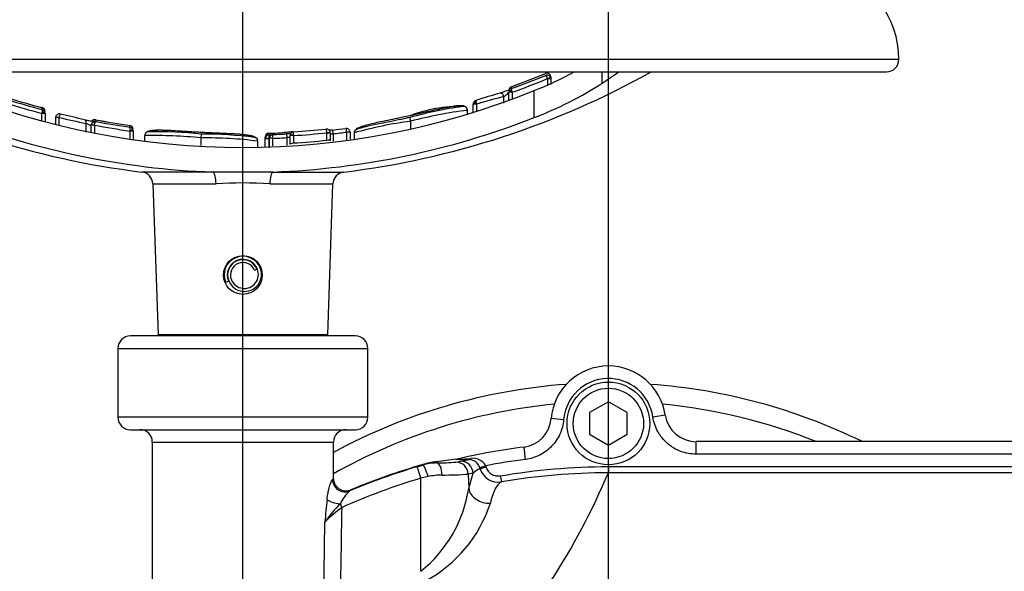
# Model space of a CAD drawing. Units: millimetres. Extents: x 0 to 594, y 0 to 420.
# Drawn here: x 126 to 157, y 349 to 366 of the extents above; entities that cross this region are included whole.
import ezdxf
from ezdxf.enums import TextEntityAlignment as Align
from ezdxf.lldxf.tags import DXFTag

# ---------------------------------------------------------------- set-up
doc = ezdxf.new("R2010")
doc.units = ezdxf.units.MM
for name, color, linetype in [('Default', 7, 'Continuous'), ('DV2_Default', 7, 'Continuous'), ('II2-02B3B4_F14-S', 7, 'Continuous'), ('II2-04SHW-STD', 7, 'Continuous')]:
    doc.layers.add(name, color=color, linetype=linetype)
doc.styles.add('SEACAD_Arial', font='arial.ttf')
tags = doc.linetypes.add('CENTER2', pattern=[28.575, 19.05, -3.175, 3.175, -3.175]).pattern_tags.tags
tags[10:11] = [DXFTag(74, 4), DXFTag(75, 0), DXFTag(340, '0'), DXFTag(46, 0.0), DXFTag(50, 0.0), DXFTag(44, 0.0), DXFTag(45, 0.0)]
tags[8:9] = [DXFTag(74, 4), DXFTag(75, 0), DXFTag(340, '0'), DXFTag(46, 0.0), DXFTag(50, 0.0), DXFTag(44, 0.0), DXFTag(45, 0.0)]
tags[6:7] = [DXFTag(74, 4), DXFTag(75, 0), DXFTag(340, '0'), DXFTag(46, 0.0), DXFTag(50, 0.0), DXFTag(44, 0.0), DXFTag(45, 0.0)]
tags[4:5] = [DXFTag(74, 4), DXFTag(75, 0), DXFTag(340, '0'), DXFTag(46, 0.0), DXFTag(50, 0.0), DXFTag(44, 0.0), DXFTag(45, 0.0)]
doc.dimstyles.new('ISO-InstDr', dxfattribs={"dimtxt": 3.2, "dimasz": 4.48, "dimexe": 1.6, "dimexo": 1.6, "dimgap": 0.8, "dimtad": 1, "dimdec": 0, "dimlfac": 5, "dimzin": 0, "dimdsep": 46, "dimtxsty": 'SEACAD_Arial', "dimblk1": '_SE_FILLED', "dimblk2": '_SE_FILLED', "dimsah": 1, "dimcen": 1.6, "dimadec": 0, "dimazin": 0, "dimtfac": 0.5, "dimtofl": 0, "dimtmove": 0, "dimatfit": 3, "dimfxl": 1, "dimtzin": 0, "dimarcsym": 0})

# ---------------------------------------------------------------- blocks, each defined once
blk = doc.blocks.new('SE4')
at = {"layer": 'DV2_Default', "color": 7, "linetype": 'CENTER2'}
blk.add_line((132.855, 341.91), (132.855, 386.986), dxfattribs=at)
at = {"layer": 'II2-02B3B4_F14-S', "color": 7, "linetype": 'Continuous'}
for radius, start, end in [(18.5, 94.1751, 118.4034), (18.5, 63.9261, 85.8249), (17.9, 95.5522, 119.4471), (17.9, 68.1769, 84.4478)]:
    blk.add_arc((144.555, 336.262), radius, start, end, dxfattribs=at)
at = {"layer": 'II2-04SHW-STD', "color": 7, "linetype": 'Continuous'}
for p, q in [((153.855, 365.112), (111.855, 365.112)), ((112.255, 364.712), (153.455, 364.712)), ((144.357, 364.353), (144.357, 364.712)), ((142.61, 364.499), (142.705, 364.529)), ((142.611, 364.492), (142.61, 364.499)), ((142.611, 364.303), (142.611, 364.492)), ((142.711, 364.492), (142.611, 364.492)), ((142.711, 364.492), (142.705, 364.529)), ((142.711, 364.553), (142.706, 364.587)), ((142.711, 364.553), (142.711, 364.492)), ((142.711, 364.492), (142.711, 364.31)), ((141.369, 364.059), (141.369, 364.068)), ((141.369, 363.813), (141.369, 364.059)), ((141.469, 364.059), (141.369, 364.059)), ((141.449, 364.238), (141.449, 364.179)), ((141.469, 364.059), (141.456, 364.106)), ((141.469, 364.059), (141.469, 363.85)), ((142.18, 363.249), (142.18, 364.114)), ((141.206, 363.712), (141.206, 363.922)), ((126.42, 363.385), (126.428, 363.423)), ((126.431, 363.506), (126.431, 363.567)), ((140.039, 363.487), (140.039, 363.487)), ((140.04, 363.485), (140.04, 363.491)), ((140.04, 363.369), (140.04, 363.485)), ((140.229, 363.68), (140.229, 363.688)), ((140.229, 363.427), (140.229, 363.68)), ((140.334, 363.68), (140.229, 363.68)), ((140.334, 363.68), (140.334, 363.431)), ((126.42, 363.135), (126.42, 363.385)), ((126.52, 363.385), (126.42, 363.385)), ((126.52, 363.392), (126.52, 363.385)), ((126.52, 363.385), (126.52, 363.136)), ((126.861, 363.249), (126.863, 363.269)), ((126.861, 363.039), (126.861, 363.249)), ((126.966, 363.249), (126.861, 363.249)), ((126.966, 363.252), (126.966, 363.249)), ((126.966, 363.249), (126.966, 363.001)), ((128.144, 363.179), (128.144, 363.123)), ((138.202, 363.309), (137.969, 363.26)), ((138.228, 363.135), (138.203, 363.252)), ((138.228, 363.135), (138.228, 363.135)), ((138.228, 363.135), (138.228, 363.134)), ((138.228, 362.888), (138.228, 363.134)), ((127.838, 362.781), (127.838, 363.059)), ((128.002, 363.02), (128.001, 363.007)), ((128.001, 362.788), (128.001, 363.007)), ((128.101, 363.007), (128.001, 363.007)), ((128.102, 363.009), (128.002, 363.02)), ((128.102, 363.009), (128.101, 363.007)), ((128.101, 363.007), (128.101, 362.763)), ((129.24, 362.941), (129.24, 362.997)), ((129.243, 362.82), (129.246, 362.846)), ((129.243, 362.576), (129.243, 362.82)), ((129.343, 362.82), (129.243, 362.82)), ((129.343, 362.824), (129.343, 362.82)), ((129.343, 362.82), (129.343, 362.528)), ((135.746, 362.732), (135.732, 362.852)), ((129.709, 362.679), (129.709, 362.673)), ((129.709, 362.673), (129.709, 362.509)), ((129.71, 362.673), (129.71, 362.673)), ((131.521, 362.598), (131.527, 362.718)), ((131.521, 362.356), (131.521, 362.598)), ((131.521, 362.598), (131.521, 362.598)), ((131.521, 362.598), (131.521, 362.598)), ((133.334, 362.498), (133.334, 362.502)), ((133.334, 362.3), (133.334, 362.498)), ((133.568, 362.575), (133.568, 362.628)), ((133.568, 362.575), (133.568, 362.579)), ((133.568, 362.307), (133.568, 362.575)), ((133.686, 362.575), (133.568, 362.575)), ((133.684, 362.746), (133.684, 362.696)), ((133.686, 362.575), (133.686, 362.575)), ((133.686, 362.575), (133.686, 362.3)), ((133.701, 362.586), (133.701, 362.588)), ((133.701, 362.319), (133.701, 362.586)), ((133.801, 362.586), (133.701, 362.586)), ((133.801, 362.6), (133.801, 362.586)), ((133.801, 362.586), (133.801, 362.344)), ((134.272, 362.608), (134.265, 362.727)), ((134.272, 362.366), (134.272, 362.608)), ((134.372, 362.673), (134.372, 362.677)), ((134.372, 362.401), (134.372, 362.673)), ((134.472, 362.673), (134.372, 362.673)), ((134.472, 362.673), (134.471, 362.693)), ((134.472, 362.673), (134.472, 362.437)), ((135.546, 362.764), (135.546, 362.765)), ((135.546, 362.765), (135.646, 362.765)), ((135.546, 362.527), (135.546, 362.764)), ((135.646, 362.764), (135.546, 362.764)), ((135.646, 362.764), (135.646, 362.765)), ((135.646, 362.764), (135.646, 362.528)), ((135.746, 362.732), (135.746, 362.49)), ((136.183, 362.786), (136.283, 362.791)), ((136.183, 362.785), (136.183, 362.786)), ((136.183, 362.543), (136.183, 362.785)), ((136.283, 362.785), (136.183, 362.785)), ((136.283, 362.785), (136.283, 362.791)), ((136.283, 362.785), (136.283, 362.554)), ((136.415, 362.766), (136.415, 362.759)), ((136.415, 362.759), (136.415, 362.572)), ((131.889, 361.508), (129.622, 361.508)), ((133.822, 361.508), (131.889, 361.508)), ((133.822, 361.508), (136.089, 361.508)), ((129.973, 361.125), (131.994, 361.125)), ((129.973, 361.125), (130.142, 356.298)), ((133.717, 361.125), (135.738, 361.125)), ((135.569, 356.298), (135.738, 361.125)), ((133.225, 358.365), (133.308, 358.4)), ((132.301, 357.982), (132.394, 358.02)), ((136.455, 356.262), (129.255, 356.262)), ((135.569, 356.298), (130.142, 356.298)), ((128.855, 355.862), (136.855, 355.862)), ((128.855, 355.862), (128.855, 353.662)), ((136.855, 353.662), (136.855, 355.862)), ((144.555, 354.155), (143.955, 353.808)), ((145.155, 353.808), (144.555, 354.155)), ((136.855, 353.662), (128.855, 353.662)), ((143.955, 353.808), (143.955, 353.116)), ((145.155, 353.116), (145.155, 353.808)), ((145.978, 353.673), (146.374, 353.732)), ((143.122, 353.582), (142.724, 353.615)), ((129.255, 353.262), (136.455, 353.262)), ((143.955, 353.116), (144.555, 352.769)), ((144.555, 352.769), (145.155, 353.116)), ((129.955, 352.862), (135.755, 352.862)), ((129.955, 352.862), (129.955, 347.405)), ((135.755, 351.704), (135.755, 352.862)), ((141.906, 352.31), (141.855, 352.707)), ((147.362, 352.479), (147.362, 352.879)), ((164.455, 352.879), (147.362, 352.879)), ((164.455, 352.479), (147.362, 352.479)), ((138.437, 352.077), (138.613, 352.13)), ((138.613, 352.13), (138.611, 352.145)), ((139.051, 352.237), (139.056, 352.196)), ((139.675, 352.225), (139.83, 352.256)), ((139.713, 352.321), (139.711, 352.321)), ((139.717, 352.322), (139.713, 352.321)), ((140.627, 352.106), (140.443, 352.037)), ((140.627, 352.106), (140.641, 352.065)), ((144.553, 352.081), (144.553, 351.881)), ((140.223, 351.87), (140.069, 351.839)), ((140.069, 351.839), (140.085, 351.38)), ((140.085, 351.38), (140.223, 351.87)), ((140.453, 352.009), (140.443, 352.037)), ((140.641, 352.065), (140.453, 352.009)), ((141.095, 351.786), (141.129, 351.589)), ((138.784, 351.759), (138.551, 351.708)), ((138.551, 348.729), (138.551, 351.708)), ((140.085, 351.38), (140.085, 351.38))]:
    blk.add_line(p, q, dxfattribs=at)
for centre, radius in [((132.855, 358.212), 0.62), ((144.555, 353.462), 1.325), ((144.555, 353.462), 1.125)]:
    blk.add_circle(centre, radius, dxfattribs=at)
for centre, radius, start, end in [((150.855, 365.112), 3, 0, 74.1989), ((153.455, 365.112), 0.4, 270, 0), ((132.855, 388.112), 26.8, 240.8249, 263.0702), ((132.855, 388.112), 26.8, 276.9298, 299.1751), ((137.97, 374.761), 11.45, 291.5736, 298.6237), ((132.855, 388.112), 25.373, 289.7908, 292.4502), ((132.855, 388.112), 25.429, 289.7476, 292.4006), ((132.855, 388.112), 25.374, 289.7961, 292.4499), ((132.855, 388.112), 25.549, 289.7037, 292.4446), ((142.593, 364.553), 0.118, 16.8822, 113.6476), ((142.592, 364.492), 0.119, 18.2093, 113.3131), ((132.855, 387.101), 24.807, 247.9212, 292.0788), ((140.877, 364.476), 0.645, 300.6822, 319.8118), ((141.486, 364.127), 0.116, 108.4484, 180.0072), ((141.487, 364.068), 0.117, 108.7958, 180.0235), ((137.926, 374.344), 11.883, 290.9792, 302.7716), ((132.855, 388.112), 25.372, 252.7565, 255.3313), ((132.855, 388.112), 25.371, 252.7561, 255.3361), ((132.855, 388.112), 25.43, 252.7954, 255.3695), ((140.347, 363.688), 0.117, 106.0652, 180.033), ((160.24, 299.118), 67.683, 106.43472, 107.12151), ((146.74, 342.253), 22.365, 104.3271, 106.6455), ((132.855, 388.112), 25.55, 252.7519, 255.4124), ((126.404, 363.454), 0.117, 359.9854, 76.6717), ((126.403, 363.392), 0.118, 359.968, 76.3021), ((139.831, 359.011), 4.596, 89.2993, 110.7532), ((141.377, 352.188), 11.51, 97.4389, 106.0069), ((142.09, 348.028), 15.593, 97.5549, 104.3424), ((139.919, 363.487), 0.12, 0.0168, 106.0083), ((139.991, 358.137), 5.353, 89.4775, 89.4952), ((137.393, 362.96), 3.028, 13.7697, 14.6246), ((132.844, 387.013), 25.523, 248.6008, 267.8577), ((126.98, 363.249), 0.118, 75.7412, 170.3574), ((141.748, 427.689), 66.11, 257.0798, 257.85379), ((112.676, 302.429), 62.598, 76.03214, 76.76363), ((128.12, 363.007), 0.118, 78.4014, 173.6052), ((128.119, 363.064), 0.118, 78.0609, 147.1518), ((132.855, 388.112), 25.429, 259.3192, 261.8301), ((132.855, 388.112), 25.373, 259.2978, 261.8103), ((132.855, 388.112), 25.374, 259.2983, 261.8077), ((132.865, 387.026), 25.536, 272.1474, 291.3941), ((139.787, 351.063), 12.171, 97.3613, 106.084), ((132.855, 388.112), 25.549, 259.2764, 261.8709), ((129.226, 362.881), 0.117, 359.9722, 83.1168), ((129.225, 362.824), 0.118, 359.9559, 82.7689), ((129.83, 362.673), 0.12, 83.2139, 145.8389), ((130.173, 350.935), 11.862, 83.4418, 91.6553), ((134.945, 356.791), 6.025, 94.8429, 96.5127), ((134.489, 362.677), 0.117, 92.3593, 180.0366), ((132.855, 388.112), 25.37, 273.6763, 276.0167), ((135.528, 362.765), 0.118, 0.189, 97.2819), ((132.855, 388.112), 25.424, 276.4973, 277.4418), ((136.165, 362.785), 0.118, 2.9808, 98.3947), ((136.51, 362.768), 0.0949, 143.9656, 184.7672), ((136.537, 362.76), 0.12, 98.2569, 148.4792), ((130.035, 348.324), 14.351, 84.0564, 91.3041), ((131.68, 349.428), 13.171, 82.787, 90.6914), ((131.61, 350.313), 12.406, 82.526, 90.3829), ((133.212, 362.496), 0.12, 43.6057, 90.8014), ((133.224, 362.503), 0.107, 357.5659, 45.682), ((133.212, 362.496), 0.12, 0.0157, 3.8675), ((133.686, 362.629), 0.118, 90.7024, 180.0293), ((133.69, 362.574), 0.122, 92.7958, 177.788), ((132.546, 387.289), 24.619, 272.6488, 272.9562), ((135.967, 362.672), 2.283, 179.4021, 182.4313), ((133.819, 362.588), 0.118, 91.1863, 180.0568), ((132.855, 388.112), 25.544, 272.1213, 273.1782), ((132.855, 388.112), 25.424, 272.1632, 273.1782), ((132.855, 388.112), 25.49, 273.6352, 276.0588), ((132.855, 388.112), 25.726, 273.6018, 276.003), ((135.807, 362.531), 0.16, 180.6862, 188.4512), ((132.855, 388.112), 25.544, 276.4973, 277.4851), ((129.574, 361.111), 0.4, 2, 83.0702), ((136.137, 361.111), 0.4, 96.9298, 178), ((132.855, 349.752), 11.405, 85.6704, 94.3296), ((132.855, 358.212), 0.6, 22.5227, 202.5227), ((132.855, 358.212), 0.5, 22.5227, 202.5227), ((132.855, 358.212), 0.49, 22.5227, 202.5227), ((132.906, 358.233), 0.545, 202.5227, 22.5227), ((132.855, 358.212), 0.4, 22.5227, 202.5227), ((132.902, 358.231), 0.45, 202.5227, 22.5227), ((129.255, 355.862), 0.4, 90, 180), ((130.542, 356.312), 0.4, 182, 187.1808), ((135.169, 356.312), 0.4, 352.8192, 358), ((136.455, 355.862), 0.4, 0, 90), ((144.555, 353.462), 1.838, 90, 175.2234), ((144.555, 353.462), 1.838, 8.4384, 90), ((144.555, 353.462), 1.438, 8.4384, 175.2234), ((129.255, 353.662), 0.4, 180, 270), ((136.455, 353.662), 0.4, 270, 0), ((147.361, 353.877), 0.999, 188.3974, 270.041), ((141.729, 353.698), 0.999, 277.2535, 355.2589), ((129.555, 352.862), 0.4, 0, 90), ((136.155, 352.862), 0.4, 90, 180), ((144.555, 331.593), 21.286, 97.2891, 103.1405), ((144.555, 331.619), 21.354, 106.6502, 112.8235), ((144.555, 331.593), 21.395, 106.1332, 112.6699), ((139.44, 349.278), 2.985, 97.497, 106.1388), ((139.078, 350.545), 1.651, 90.7353, 106.3621), ((144.618, 309.762), 42.838, 96.6253, 97.467), ((139.068, 358.598), 6.402, 269.8936, 275.4413), ((139.582, 352.961), 0.653, 278.1643, 281.3841), ((140.089, 361.058), 8.753, 267.2917, 270.1188), ((139.718, 356.291), 3.97, 269.9457, 276.1179), ((137.287, 367.518), 15.472, 279.4573, 280.5005), ((140.083, 351.929), 0.377, 16.7377, 86.3238), ((140.207, 351.863), 0.485, 30.1286, 97.8443), ((144.555, 331.593), 20.886, 97.2891, 100.8404), ((139.26, 349.569), 2.242, 90.6834, 102.2613), ((139.272, 362.808), 10.997, 269.796, 274.1552), ((140.628, 351.462), 0.575, 107.7469, 134.7594), ((141.028, 352.181), 0.6, 196.5826, 279.6818), ((144.557, 331.59), 20.29, 90.0102, 99.7271), ((124.01, 360.57), 22.305, 326.9367, 337.0735), ((144.555, 331.633), 20.954, 106.6505, 114.012), ((137.168, 350.332), 1.319, 132.767, 154.801), ((135.877, 352.046), 4.26, 308.8835, 351.0059), ((195.084, 344.834), 59.857, 174.05991, 174.75665), ((140.006, 346.997), 5.607, 135.9732, 143.8593), ((136.644, 352.249), 4.343, 298.0633, 342.0803), ((139.07, 346.649), 5.125, 126.4055, 134.5015)]:
    blk.add_arc(centre, radius, start, end, dxfattribs=at)
for centre, major_axis, ratio, start_param, end_param in [((135.87, 388.112), (0, -26.431), 0.732853, 0.453546, 0.483617), ((141.469, 364.068), (0.1, 0), 0.386068, 1.708234, 3.141593), ((141.13, 363.922), (0.033, -0.115), 0.620111, 1.395578, 3.224506), ((126.42, 363.392), (0.1, 0), 0.313233, 0, 1.489435), ((140.329, 363.688), (-0.1, 0), 0.360238, 4.777706, 6.283185), ((127.762, 363.059), (-0.03, -0.116), 0.622771, 1.730068, 3.22473), ((129.243, 362.824), (0.1, 0), 0.213105, 0, 1.540361), ((133.668, 362.575), (-0.0999, 0.0035), 0.006351, 4.531317, 6.280632), ((132.641, 388.112), (0, -25.387), 0.995991, 0.041249, 0.064126), ((133.801, 362.588), (-0.1, 0), 0.114584, 4.716634, 6.283185), ((134.472, 362.677), (-0.1, 0), 0.163714, 4.722791, 6.283185), ((131.875, 361.111), (0, 0.4), 0.298759, 4.747296, 6.162237), ((133.836, 361.111), (0, 0.4), 0.298759, 0.120949, 1.53589), ((138.551, 351.694), (-0.115, 0.383), 0.010005, 4.745831, 6.248277), ((138.724, 351.746), (0.113, -0.384), 0.154013, 1.561708, 3.106264), ((139.056, 351.797), (-0.007, 0.4), 0.442327, 4.739681, 6.244262), ((139.675, 351.825), (0.078, -0.392), 0.984415, 1.411966, 2.941817), ((139.83, 351.856), (0.078, -0.392), 0.984415, 1.411968, 2.941814), ((140.107, 352.505), (-0.002, -0.2), 0.301372, 0.036609, 0.639808), ((136.117, 351.669), (-0.222, 0.333), 0.983468, 0.989775, 2.94765), ((135.92, 351.028), (-0.396, 0.054), 0.319992, 0.402001, 1.751073), ((136.029, 350.76), (-0.163, 0.365), 0.014209, -1.538912, -1.200335), ((132.855, 393.069), (0, -100.227), 0.034921, 1.101314, 1.135144), ((132.855, 393.09), (0, -100.227), 0.028934, 1.101314, 1.12974)]:
    blk.add_ellipse(centre, major_axis=major_axis, ratio=ratio, start_param=start_param, end_param=end_param, dxfattribs=at)
for points, knots in [([(142.61, 364.499), (142.597, 364.53), (142.583, 364.559), (142.565, 364.588), (142.56, 364.595), (142.551, 364.603), (142.547, 364.604), (142.545, 364.601)], [0, 0, 0, 0, 0.5, 0.5, 0.75, 0.75, 1, 1, 1, 1]), ([(141.372, 364.134), (141.362, 364.13), (141.331, 364.117), (141.27, 364.094), (141.194, 364.068), (141.132, 364.047), (141.107, 364.041), (141.098, 364.038)], [0.4393553, 0.4393553, 0.4393553, 0.4393553, 0.5171836, 0.6541143, 0.8046955, 0.9402616, 1, 1, 1, 1]), ([(141.449, 364.179), (141.445, 364.179), (141.443, 364.172), (141.445, 364.147), (141.449, 364.128), (141.456, 364.106)], [0, 0, 0, 0, 0.5, 0.5, 1, 1, 1, 1]), ([(140.314, 363.801), (140.311, 363.802), (140.31, 363.795), (140.313, 363.768), (140.317, 363.748), (140.323, 363.724)], [0, 0, 0, 0, 0.5, 0.5, 1, 1, 1, 1]), ([(126.428, 363.423), (126.434, 363.448), (126.437, 363.47), (126.438, 363.499), (126.435, 363.507), (126.431, 363.506)], [0, 0, 0, 0, 0.5, 0.5, 1, 1, 1, 1]), ([(140.035, 363.457), (140.038, 363.46), (140.053, 363.482), (140.029, 363.562), (139.984, 363.597), (139.941, 363.615), (139.923, 363.621), (139.834, 363.634), (139.706, 363.624), (139.539, 363.6), (139.317, 363.557), (139.044, 363.498), (138.733, 363.428), (138.441, 363.36), (138.269, 363.324), (138.202, 363.31)], [0, 0, 0, 0, 0.007284, 0.055406, 0.099353, 0.159075, 0.257181, 0.403606, 0.495312, 0.576095, 0.663313, 0.744948, 0.835833, 0.946068, 1, 1, 1, 1]), ([(127.009, 363.364), (127.007, 363.366), (127.005, 363.364), (126.998, 363.355), (126.995, 363.347), (126.983, 363.316), (126.974, 363.285), (126.966, 363.252)], [0, 0, 0, 0, 0.25, 0.25, 0.5, 0.5, 1, 1, 1, 1]), ([(128.085, 363.119), (128.081, 363.119), (128.065, 363.121), (128.027, 363.127), (127.963, 363.138), (127.888, 363.152), (127.826, 363.166), (127.802, 363.172), (127.794, 363.175)], [0.4404469, 0.4404469, 0.4404469, 0.4404469, 0.4713673, 0.5692384, 0.6863288, 0.8139974, 0.9461533, 1, 1, 1, 1]), ([(128.003, 363.01), (128.002, 363.012), (128.001, 363.028), (128.014, 363.057), (128.037, 363.087), (128.062, 363.104), (128.083, 363.113), (128.098, 363.116), (128.106, 363.117), (128.108, 363.117), (128.108, 363.117), (128.108, 363.117)], [0, 0, 0, 0, 0.0064034, 0.0855325, 0.1467463, 0.1972659, 0.239203, 0.2708349, 0.2948615, 0.3186816, 0.3247352, 0.3247352, 0.3247352, 0.3247352]), ([(128.102, 363.009), (128.107, 363.042), (128.115, 363.074), (128.127, 363.106), (128.131, 363.114), (128.138, 363.123), (128.141, 363.125), (128.144, 363.123)], [0, 0, 0, 0, 0.5, 0.5, 0.75, 0.75, 1, 1, 1, 1]), ([(137.969, 363.26), (137.85, 363.235), (137.653, 363.193), (137.346, 363.131), (137.087, 363.076), (136.883, 363.027), (136.726, 362.983), (136.604, 362.943), (136.524, 362.904), (136.482, 362.876), (136.456, 362.86), (136.418, 362.806), (136.418, 362.775), (136.418, 362.764)], [0, 0, 0, 0, 0.110567, 0.217201, 0.309845, 0.392859, 0.476547, 0.586042, 0.696041, 0.846564, 0.949236, 0.986079, 1, 1, 1, 1]), ([(138.202, 363.253), (138.101, 363.231), (137.901, 363.187), (137.582, 363.123), (137.285, 363.064), (137.043, 363.015), (136.857, 362.973), (136.706, 362.937), (136.601, 362.907), (136.528, 362.883), (136.518, 362.874), (136.509, 362.874)], [0, 0, 0, 0, 0.0921761, 0.214215, 0.3100275, 0.3943456, 0.4737778, 0.5565022, 0.6639256, 0.7701116, 0.9157847, 0.9157847, 0.9157847, 0.9157847]), ([(128.001, 363), (128.001, 362.997), (127.995, 362.996), (127.973, 363.001), (127.958, 363.005), (127.923, 363.018), (127.904, 363.026), (127.869, 363.042), (127.852, 363.051), (127.838, 363.059)], [0, 0, 0, 0, 0.25, 0.25, 0.5, 0.5, 0.75, 0.75, 1, 1, 1, 1]), ([(129.246, 362.846), (129.249, 362.874), (129.25, 362.899), (129.248, 362.934), (129.245, 362.943), (129.24, 362.941)], [0, 0, 0, 0, 0.5, 0.5, 1, 1, 1, 1]), ([(131.485, 362.777), (131.416, 362.78), (131.232, 362.789), (130.929, 362.808), (130.616, 362.828), (130.366, 362.841), (130.172, 362.845), (130.02, 362.842), (129.909, 362.831), (129.834, 362.813), (129.794, 362.796), (129.75, 362.774), (129.737, 362.752), (129.737, 362.75)], [0, 0, 0, 0, 0.0586615, 0.1831081, 0.2752326, 0.3572882, 0.4345764, 0.5155433, 0.6123607, 0.7209467, 0.8619523, 0.935236, 0.9412315, 0.9412315, 0.9412315, 0.9412315]), ([(131.527, 362.773), (131.458, 362.777), (131.388, 362.781), (131.249, 362.789), (131.18, 362.793), (131.042, 362.801), (130.972, 362.805), (130.835, 362.814), (130.766, 362.818), (130.633, 362.826), (130.568, 362.83), (130.441, 362.836), (130.38, 362.839), (130.298, 362.841), (130.272, 362.842), (130.224, 362.842), (130.202, 362.842), (130.16, 362.842), (130.14, 362.842), (130.101, 362.841), (130.083, 362.841), (130.05, 362.84), (130.035, 362.839), (130.009, 362.837), (129.997, 362.836), (129.965, 362.833), (129.948, 362.831), (129.905, 362.823), (129.888, 362.817), (129.861, 362.808), (129.851, 362.804), (129.841, 362.797), (129.843, 362.794), (129.845, 362.792)], [0, 0, 0, 0, 0.0625, 0.0625, 0.125, 0.125, 0.1875, 0.1875, 0.25, 0.25, 0.3125, 0.3125, 0.375, 0.375, 0.40625, 0.40625, 0.4375, 0.4375, 0.46875, 0.46875, 0.5, 0.5, 0.53125, 0.53125, 0.5625, 0.5625, 0.625, 0.625, 0.75, 0.75, 0.875, 0.875, 1, 1, 1, 1]), ([(134.471, 362.693), (134.469, 362.723), (134.47, 362.751), (134.474, 362.788), (134.479, 362.797), (134.484, 362.794)], [0, 0, 0, 0, 0.5, 0.5, 1, 1, 1, 1]), ([(135.546, 362.765), (135.543, 362.798), (135.537, 362.831), (135.528, 362.864), (135.525, 362.872), (135.519, 362.882), (135.516, 362.883), (135.513, 362.881)], [0, 0, 0, 0, 0.5, 0.5, 0.75, 0.75, 1, 1, 1, 1]), ([(135.732, 362.852), (135.723, 362.851), (135.692, 362.847), (135.65, 362.843), (135.621, 362.842), (135.614, 362.841)], [0, 0, 0, 0, 0.0627262, 0.2494139, 0.3126703, 0.3126703, 0.3126703, 0.3126703]), ([(136.183, 362.786), (136.179, 362.819), (136.173, 362.851), (136.163, 362.884), (136.16, 362.892), (136.153, 362.902), (136.15, 362.904), (136.148, 362.902)], [0, 0, 0, 0, 0.5, 0.5, 0.75, 0.75, 1, 1, 1, 1]), ([(129.732, 362.74), (129.728, 362.735), (129.722, 362.724), (129.708, 362.694), (129.711, 362.675), (129.712, 362.673)], [0, 0, 0, 0, 0.423585, 0.931751, 1, 1, 1, 1]), ([(133.332, 362.501), (133.327, 362.523), (133.319, 362.564), (133.287, 362.596), (133.256, 362.618), (133.218, 362.636), (133.142, 362.663), (133.016, 362.686), (132.851, 362.706), (132.641, 362.722), (132.387, 362.735), (132.076, 362.748), (131.775, 362.76), (131.596, 362.771), (131.528, 362.775)], [0, 0, 0, 0, 0.037076, 0.079337, 0.14887, 0.274939, 0.387746, 0.489061, 0.575207, 0.651565, 0.731469, 0.823484, 0.942948, 1, 1, 1, 1]), ([(133.21, 362.616), (133.212, 362.618), (133.214, 362.621), (133.203, 362.629), (133.193, 362.634), (133.166, 362.646), (133.149, 362.653), (133.106, 362.665), (133.089, 362.67), (133.046, 362.679), (133.02, 362.683), (132.97, 362.69), (132.952, 362.692), (132.913, 362.697), (132.892, 362.699), (132.85, 362.704), (132.828, 362.706), (132.781, 362.71), (132.755, 362.712), (132.7, 362.716), (132.671, 362.718), (132.61, 362.722), (132.58, 362.724), (132.485, 362.729), (132.42, 362.732), (132.285, 362.738), (132.216, 362.741), (132.079, 362.747), (132.011, 362.75), (131.9, 362.755), (131.858, 362.757), (131.816, 362.759)], [0, 0, 0, 0, 0.125, 0.125, 0.25, 0.25, 0.375, 0.375, 0.4375, 0.4375, 0.5, 0.5, 0.53125, 0.53125, 0.5625, 0.5625, 0.59375, 0.59375, 0.625, 0.625, 0.65625, 0.65625, 0.6875, 0.6875, 0.75, 0.75, 0.8125, 0.8125, 0.875, 0.875, 0.9131245, 0.9131245, 0.9131245, 0.9131245]), ([(133.816, 362.706), (133.811, 362.708), (133.807, 362.698), (133.801, 362.659), (133.8, 362.63), (133.801, 362.6)], [0, 0, 0, 0, 0.5, 0.5, 1, 1, 1, 1]), ([(134.473, 362.79), (134.38, 362.785), (134.279, 362.779), (134.191, 362.772), (134.185, 362.772)], [0.8608926, 0.8608926, 0.8608926, 0.8608926, 0.9914982, 1, 1, 1, 1]), ([(134.39, 362.738), (134.388, 362.738), (134.37, 362.736), (134.328, 362.731), (134.275, 362.728), (134.25, 362.727), (134.247, 362.727)], [0.6529734, 0.6529734, 0.6529734, 0.6529734, 0.6644005, 0.8135665, 0.9790804, 1, 1, 1, 1]), ([(134.372, 362.639), (134.372, 362.634), (134.361, 362.628), (134.324, 362.616), (134.298, 362.611), (134.272, 362.608)], [0, 0, 0, 0, 0.5, 0.5, 1, 1, 1, 1]), ([(135.546, 362.527), (135.572, 362.533), (135.598, 362.537), (135.635, 362.537), (135.646, 362.534), (135.646, 362.528)], [0, 0, 0, 0, 0.5, 0.5, 1, 1, 1, 1]), ([(135.746, 362.732), (135.72, 362.726), (135.694, 362.721), (135.657, 362.719), (135.646, 362.721), (135.646, 362.726)], [0, 0, 0, 0, 0.5, 0.5, 1, 1, 1, 1]), ([(134.372, 362.401), (134.372, 362.407), (134.382, 362.414), (134.419, 362.427), (134.445, 362.433), (134.472, 362.437)], [0, 0, 0, 0, 0.5, 0.5, 1, 1, 1, 1]), ([(147.362, 352.479), (147.278, 352.479), (147.196, 352.487), (147.033, 352.516), (146.953, 352.538), (146.796, 352.596), (146.722, 352.631), (146.615, 352.694), (146.58, 352.717), (146.513, 352.766), (146.48, 352.792), (146.385, 352.873), (146.328, 352.932), (146.25, 353.029), (146.225, 353.062), (146.178, 353.131), (146.156, 353.167), (146.096, 353.276), (146.063, 353.352), (146.01, 353.508), (145.99, 353.59), (145.978, 353.673)], [0, 0, 0, 0, 0.125, 0.125, 0.25, 0.25, 0.375, 0.375, 0.4375, 0.4375, 0.5, 0.5, 0.625, 0.625, 0.6875, 0.6875, 0.75, 0.75, 0.875, 0.875, 1, 1, 1, 1]), ([(143.122, 353.582), (143.109, 353.422), (143.069, 353.269), (142.938, 352.977), (142.849, 352.846), (142.683, 352.673), (142.624, 352.621), (142.497, 352.527), (142.429, 352.485), (142.215, 352.377), (142.064, 352.331), (141.906, 352.31)], [0, 0, 0, 0, 0.25, 0.25, 0.5, 0.5, 0.625, 0.625, 0.75, 0.75, 1, 1, 1, 1]), ([(144.553, 352.081), (148.519, 352.081), (152.484, 352.08), (158.432, 352.08), (160.415, 352.08), (162.893, 352.08), (163.389, 352.08), (164.132, 352.08), (164.38, 352.086), (164.875, 352.069), (165.123, 352.042), (165.864, 351.904), (166.332, 351.742), (167.218, 351.28), (167.623, 350.985), (168.155, 350.461), (168.321, 350.271), (168.619, 349.872), (168.753, 349.664), (168.988, 349.227), (169.091, 348.997), (169.26, 348.528), (169.326, 348.292), (169.422, 347.815), (169.453, 347.575), (169.479, 347.092), (169.473, 346.848), (169.473, 346.119), (169.473, 345.632), (169.473, 343.201), (169.473, 341.256), (169.473, 338.338), (169.473, 336.88), (169.473, 335.178), (169.473, 334.448), (169.473, 333.962), (169.467, 333.719), (169.41, 333.234), (169.363, 332.99), (169.235, 332.514), (169.154, 332.282), (168.861, 331.61), (168.595, 331.183), (168.12, 330.625), (167.949, 330.451), (167.581, 330.128), (167.381, 329.977), (166.969, 329.711), (166.755, 329.594), (166.31, 329.392), (166.079, 329.309), (165.842, 329.237)], [0, 0, 0, 0, 0.25, 0.25, 0.375, 0.375, 0.40625, 0.40625, 0.421875, 0.421875, 0.4375, 0.4375, 0.46875, 0.46875, 0.5, 0.5, 0.515625, 0.515625, 0.53125, 0.53125, 0.546875, 0.546875, 0.5625, 0.5625, 0.578125, 0.578125, 0.59375, 0.59375, 0.625, 0.625, 0.75, 0.75, 0.8125, 0.84375, 0.859375, 0.859375, 0.875, 0.875, 0.890625, 0.890625, 0.90625, 0.90625, 0.9375, 0.9375, 0.953125, 0.953125, 0.96875, 0.96875, 0.984375, 0.984375, 1, 1, 1, 1]), ([(140.641, 352.065), (140.655, 352.017), (140.677, 351.974), (140.722, 351.916), (140.739, 351.898), (140.775, 351.866), (140.794, 351.851), (140.836, 351.826), (140.858, 351.815), (140.903, 351.798), (140.926, 351.791), (140.998, 351.778), (141.047, 351.778), (141.095, 351.786)], [0, 0, 0, 0, 0.25, 0.25, 0.375, 0.375, 0.5, 0.5, 0.625, 0.625, 0.75, 0.75, 1, 1, 1, 1]), ([(165.784, 329.428), (166.019, 329.5), (166.248, 329.582), (166.689, 329.785), (166.901, 329.902), (167.309, 330.171), (167.505, 330.323), (167.866, 330.649), (168.033, 330.824), (168.493, 331.388), (168.747, 331.818), (169.108, 332.72), (169.222, 333.206), (169.278, 333.929), (169.273, 334.171), (169.273, 334.654), (169.273, 335.378), (169.273, 337.068), (169.273, 338.517), (169.273, 341.414), (169.273, 343.346), (169.273, 345.76), (169.273, 346.243), (169.273, 346.967), (169.277, 347.209), (169.239, 347.687), (169.202, 347.924), (169.037, 348.627), (168.851, 349.094), (168.355, 349.934), (168.038, 350.321), (167.493, 350.81), (167.3, 350.959), (166.889, 351.227), (166.671, 351.347), (166.226, 351.55), (165.997, 351.634), (165.526, 351.766), (165.282, 351.815), (164.796, 351.875), (164.552, 351.881), (164.064, 351.881), (163.332, 351.881), (162.601, 351.881), (160.162, 351.881), (158.211, 351.881), (152.358, 351.881), (148.455, 351.881), (144.553, 351.881)], [0, 0, 0, 0, 0.015625, 0.015625, 0.03125, 0.03125, 0.046875, 0.046875, 0.0625, 0.0625, 0.09375, 0.09375, 0.125, 0.125, 0.140625, 0.140625, 0.15625, 0.1875, 0.25, 0.25, 0.375, 0.375, 0.40625, 0.40625, 0.421875, 0.421875, 0.4375, 0.4375, 0.46875, 0.46875, 0.5, 0.5, 0.515625, 0.515625, 0.53125, 0.53125, 0.546875, 0.546875, 0.5625, 0.5625, 0.578125, 0.578125, 0.59375, 0.625, 0.625, 0.75, 0.75, 1, 1, 1, 1]), ([(135.549, 351.028), (135.558, 351.106), (135.57, 351.179), (135.59, 351.283), (135.598, 351.317), (135.613, 351.382), (135.621, 351.414), (135.637, 351.472), (135.645, 351.5), (135.662, 351.55), (135.67, 351.573), (135.695, 351.633), (135.71, 351.66), (135.722, 351.669)], [0, 0, 0, 0, 0.25, 0.25, 0.375, 0.375, 0.5, 0.5, 0.625, 0.625, 0.75, 0.75, 1, 1, 1, 1]), ([(135.755, 351.704), (135.755, 351.672), (135.76, 351.639), (135.776, 351.575), (135.787, 351.544), (135.818, 351.486), (135.838, 351.459), (135.881, 351.411), (135.906, 351.389), (135.961, 351.353), (135.99, 351.338), (136.052, 351.316), (136.085, 351.309), (136.15, 351.303), (136.183, 351.303), (136.248, 351.313), (136.279, 351.322), (136.31, 351.335)], [0, 0, 0, 0, 0.125, 0.125, 0.25, 0.25, 0.375, 0.375, 0.5, 0.5, 0.625, 0.625, 0.75, 0.75, 0.875, 0.875, 1, 1, 1, 1]), ([(141.129, 351.589), (141.098, 351.575), (141.067, 351.553), (141.004, 351.487), (140.973, 351.443), (140.928, 351.358), (140.913, 351.326), (140.883, 351.258), (140.869, 351.221), (140.827, 351.102), (140.801, 351.012), (140.777, 350.913)], [0, 0, 0, 0, 0.25, 0.25, 0.5, 0.5, 0.625, 0.625, 0.75, 0.75, 1, 1, 1, 1]), ([(140.085, 351.38), (140.095, 351.314), (140.122, 351.249), (140.203, 351.13), (140.258, 351.077), (140.387, 350.99), (140.461, 350.957), (140.617, 350.915), (140.698, 350.908), (140.777, 350.913)], [0, 0, 0, 0, 0.25, 0.25, 0.5, 0.5, 0.75, 0.75, 1, 1, 1, 1])]:
    blk.add_open_spline(points, degree=3, knots=knots, dxfattribs=at)
blk.add_rational_spline([(126.863, 363.269), (126.862, 363.27), (126.966, 363.252)], [1, 0.686325103829, 1], degree=2, dxfattribs=at)
for points in [[(131.706, 362.764), (131.647, 362.767), (131.587, 362.77), (131.527, 362.773)], [(141.095, 351.786), (142.239, 351.982), (143.392, 352.08), (144.553, 352.081)], [(135.722, 351.669), (135.744, 351.686), (135.755, 351.698), (135.755, 351.704)], [(136.31, 351.335), (136.309, 351.328), (136.296, 351.317), (136.272, 351.301)]]:
    blk.add_open_spline(points, degree=3, dxfattribs=at)
blk = doc.blocks.new('DMBLK832')
at = {"layer": 'Default', "linetype": 'Continuous'}
for points in [[(76.585, 400.006), (72.105, 399.259), (76.585, 398.512)], [(140.075, 400.006), (140.075, 398.512), (144.555, 399.259)]]:
    blk.add_hatch(color=7, dxfattribs=at).paths.add_polyline_path(points)
at = {"layer": 'Default', "color": 7, "linetype": 'Continuous'}
for p, q in [((72.105, 333.81), (72.105, 400.859)), ((144.555, 349.832), (144.555, 400.859)), ((144.555, 399.259), (72.105, 399.259))]:
    blk.add_line(p, q, dxfattribs=at)
at = {"layer": 'Default', "color": 7, "linetype": 'Continuous', "style": 'SEACAD_Arial'}
for s, p in [('362', (101.896, 407.099)), ('(', (98.835, 403.259)), (')', (116.365, 403.259)), ('14.26"', (101.896, 403.259))]:
    blk.add_text(s, height=3.2, dxfattribs=at).set_placement(p, align=Align.TOP_LEFT)
blk = doc.blocks.new('_SE_FILLED')
at = {"color": 0}
blk.add_line((0, 0), (-1, 0), dxfattribs=at)
blk.add_solid([(0, 0), (-1, -0.1665), (-1, 0.1665), (0, 0)], dxfattribs=at)
blk = doc.blocks.new('DMBLK833')
at = {"layer": 'Default', "linetype": 'Continuous'}
for points in [[(137.335, 390.406), (132.855, 389.659), (137.335, 388.912)], [(140.075, 390.406), (140.075, 388.912), (144.555, 389.659)]]:
    blk.add_hatch(color=7, dxfattribs=at).paths.add_polyline_path(points)
at = {"layer": 'Default', "color": 7, "linetype": 'Continuous'}
for p, q in [((132.855, 388.586), (132.855, 391.259)), ((144.555, 344.923), (144.555, 391.259)), ((144.555, 389.659), (110.826, 389.659))]:
    blk.add_line(p, q, dxfattribs=at)
at = {"layer": 'Default', "color": 7, "linetype": 'Continuous', "style": 'SEACAD_Arial'}
for s, p in [('59', (115.007, 397.499)), ('(', (111.946, 393.659)), (')', (126.972, 393.659)), ('2.30"', (115.007, 393.659))]:
    blk.add_text(s, height=3.2, dxfattribs=at).set_placement(p, align=Align.TOP_LEFT)
blk = doc.blocks.new('DMBLK834')
at = {"layer": 'Default', "linetype": 'Continuous'}
for points in [[(149.035, 400.006), (144.555, 399.259), (149.035, 398.512)], [(226.775, 400.006), (226.775, 398.512), (231.255, 399.259)]]:
    blk.add_hatch(color=7, dxfattribs=at).paths.add_polyline_path(points)
at = {"layer": 'Default', "color": 7, "linetype": 'Continuous'}
for p, q in [((144.555, 349.832), (144.555, 400.859)), ((231.255, 325.873), (231.255, 400.859)), ((144.555, 399.259), (231.255, 399.259))]:
    blk.add_line(p, q, dxfattribs=at)
at = {"layer": 'Default', "color": 7, "linetype": 'Continuous', "style": 'SEACAD_Arial'}
for s, p in [('433', (181.471, 407.099)), ('(', (178.41, 403.259)), (')', (195.94, 403.259)), ('17.07"', (181.471, 403.259))]:
    blk.add_text(s, height=3.2, dxfattribs=at).set_placement(p, align=Align.TOP_LEFT)
blk = doc.blocks.new('DMBLK838')
at = {"layer": 'Default', "linetype": 'Continuous'}
for points in [[(149.035, 390.406), (144.555, 389.659), (149.035, 388.912)], [(216.627, 390.406), (216.627, 388.912), (221.107, 389.659)]]:
    blk.add_hatch(color=7, dxfattribs=at).paths.add_polyline_path(points)
at = {"layer": 'Default', "color": 7, "linetype": 'Continuous'}
for p, q in [((144.555, 349.832), (144.555, 391.259)), ((221.107, 325.862), (221.107, 391.259)), ((144.555, 389.659), (221.107, 389.659))]:
    blk.add_line(p, q, dxfattribs=at)
at = {"layer": 'Default', "color": 7, "linetype": 'Continuous', "style": 'SEACAD_Arial'}
for s, p in [('383', (176.397, 397.499)), ('(', (173.336, 393.659)), (')', (190.866, 393.659)), ('15.07"', (176.397, 393.659))]:
    blk.add_text(s, height=3.2, dxfattribs=at).set_placement(p, align=Align.TOP_LEFT)
blk = doc.blocks.new('DMBLK841')
at = {"layer": 'Default', "linetype": 'Continuous'}
for points in [[(290.538, 360.802), (289.792, 365.282), (289.045, 360.802)], [(290.538, 340.742), (289.045, 340.742), (289.792, 336.262)]]:
    blk.add_hatch(color=7, dxfattribs=at).paths.add_polyline_path(points)
at = {"layer": 'Default', "color": 7, "linetype": 'Continuous'}
for p, q in [((189.596, 365.282), (291.392, 365.282)), ((289.792, 336.262), (289.792, 365.282)), ((158.126, 336.262), (291.392, 336.262))]:
    blk.add_line(p, q, dxfattribs=at)
at = {"layer": 'Default', "color": 7, "linetype": 'Continuous', "style": 'SEACAD_Arial'}
for s, p in [(')', (285.792, 357.555)), ('5.71"', (285.792, 345.589)), ('145', (281.952, 345.589)), ('(', (285.792, 342.528))]:
    blk.add_text(s, height=3.2, rotation=90, dxfattribs=at).set_placement(p, align=Align.TOP_LEFT)

msp = doc.modelspace()

# ---------------------------------------------------------------- block references
at = {"layer": 'Default'}
msp.add_blockref('SE4', (0, 0), dxfattribs=at)

# ---------------------------------------------------------------- dimensions: what is measured, and where the dimension line sits
at = {"layer": 'Default', "color": 7, "linetype": 'Continuous'}
for base, p1, p2, picture, middle in [((72.105, 399.259), (144.555, 336.262), (72.105, 332.21), 'DMBLK832', (108.33, 399.259)), ((231.2553, 399.259), (144.5555, 336.2619), (231.2553, 324.2727), 'DMBLK834', (187.9054, 399.259)), ((132.85548865, 389.658970086), (144.55548865, 343.322788624), (132.85548865, 386.985920871), 'DMBLK833', (129.552736927, 389.658970086)), ((221.107, 389.659), (144.555, 336.262), (221.107, 324.262), 'DMBLK838', (182.831, 389.659))]:
    dim = msp.add_linear_dim(base=base, p1=p1, p2=p2, text='\\A1;<>', dimstyle='ISO-InstDr', override={"dimpost": '\\X'}, dxfattribs=at)
    dim.commit()
    dim.dimension.update_dxf_attribs({"geometry": picture, "text_midpoint": middle, "dimtype": 160})
dim = msp.add_linear_dim(base=(289.792, 365.282), p1=(144.555, 336.262), p2=(187.996, 365.282), angle=90, text='\\A1;<>', dimstyle='ISO-InstDr', override={"dimpost": '\\X'}, dxfattribs=at)
dim.commit()
dim.dimension.update_dxf_attribs({"geometry": 'DMBLK841', "text_midpoint": (289.792, 350.772), "dimtype": 160})

doc.saveas('drawing.dxf')
